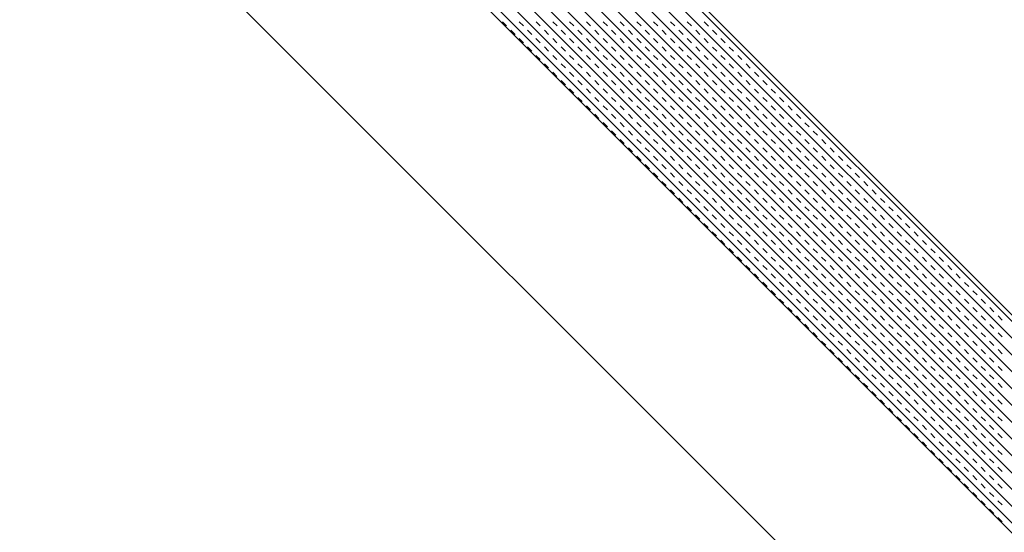
# Model space of a CAD drawing. Units: millimetres. Extents: x 14221 to 15147, y 3229 to 3846.
# Drawn here: x 14945 to 14956, y 3611 to 3617 of the extents above; entities that cross this region are included whole.
import ezdxf

# ---------------------------------------------------------------- set-up
doc = ezdxf.new("R2010")
doc.units = ezdxf.units.MM
doc.header["$MEASUREMENT"] = 0
doc.layers.add('0_10MM', color=1, linetype='Continuous', lineweight=5)

msp = doc.modelspace()

# ---------------------------------------------------------------- linework, layer by layer
at = {"layer": '0_10MM'}
msp.add_line((15041.186, 3523.081), (14861.178, 3703.089), dxfattribs=at)
at = {"layer": '0_10MM', "lineweight": 5, "ltscale": 5}
for p, q in [((14947.548, 3621.519), (14965.528, 3603.517)), ((14947.582, 3621.553), (14965.562, 3603.551)), ((14947.582, 3621.553), (15018.248, 3550.798)), ((14947.46, 3621.431), (14965.439, 3603.429)), ((14947.283, 3621.254), (14965.262, 3603.252)), ((14947.371, 3621.343), (14965.351, 3603.34)), ((14947.194, 3621.166), (14965.174, 3603.164)), ((14947.106, 3621.078), (14965.085, 3603.075)), ((14947.018, 3620.989), (14964.997, 3602.987)), ((14946.929, 3620.901), (14964.909, 3602.899)), ((14946.841, 3620.813), (14964.82, 3602.81)), ((14946.664, 3620.636), (14964.643, 3602.634)), ((14946.752, 3620.724), (14964.732, 3602.722)), ((14946.575, 3620.548), (14964.555, 3602.545)), ((14946.487, 3620.459), (14964.466, 3602.457)), ((14964.415, 3602.406), (14946.435, 3620.408)), ((14946.435, 3620.408), (15017.101, 3549.652)), ((14950.326, 3616.527), (14950.37, 3616.483)), ((14950.503, 3616.527), (14950.547, 3616.483)), ((14950.68, 3616.527), (14950.724, 3616.483)), ((14950.856, 3616.527), (14950.901, 3616.482)), ((14951.033, 3616.527), (14951.077, 3616.482)), ((14951.21, 3616.526), (14951.254, 3616.482)), ((14951.387, 3616.526), (14951.431, 3616.482)), ((14951.563, 3616.526), (14951.608, 3616.482)), ((14951.74, 3616.526), (14951.784, 3616.482)), ((14951.917, 3616.526), (14951.961, 3616.482)), ((14952.094, 3616.526), (14952.138, 3616.482)), ((14952.271, 3616.526), (14952.315, 3616.482)), ((14952.447, 3616.526), (14952.492, 3616.481)), ((14950.414, 3616.439), (14950.459, 3616.394)), ((14950.591, 3616.438), (14950.635, 3616.394)), ((14950.768, 3616.438), (14950.812, 3616.394)), ((14950.945, 3616.438), (14950.989, 3616.394)), ((14951.121, 3616.438), (14951.166, 3616.394)), ((14951.298, 3616.438), (14951.342, 3616.394)), ((14951.475, 3616.438), (14951.519, 3616.394)), ((14951.652, 3616.438), (14951.696, 3616.394)), ((14951.829, 3616.438), (14951.873, 3616.393)), ((14952.005, 3616.438), (14952.05, 3616.393)), ((14952.182, 3616.437), (14952.226, 3616.393)), ((14952.359, 3616.437), (14952.403, 3616.393)), ((14952.536, 3616.437), (14952.58, 3616.393)), ((14950.503, 3616.35), (14950.547, 3616.306)), ((14950.679, 3616.35), (14950.724, 3616.306)), ((14950.856, 3616.35), (14950.9, 3616.306)), ((14951.033, 3616.35), (14951.077, 3616.306)), ((14951.21, 3616.35), (14951.254, 3616.305)), ((14951.387, 3616.35), (14951.431, 3616.305)), ((14951.563, 3616.349), (14951.608, 3616.305)), ((14951.74, 3616.349), (14951.784, 3616.305)), ((14951.917, 3616.349), (14951.961, 3616.305)), ((14952.094, 3616.349), (14952.138, 3616.305)), ((14952.27, 3616.349), (14952.315, 3616.305)), ((14952.447, 3616.349), (14952.491, 3616.305)), ((14952.624, 3616.349), (14952.668, 3616.305)), ((14950.591, 3616.262), (14950.635, 3616.217)), ((14950.768, 3616.262), (14950.812, 3616.217)), ((14950.945, 3616.261), (14950.989, 3616.217)), ((14951.121, 3616.261), (14951.166, 3616.217)), ((14951.298, 3616.261), (14951.342, 3616.217)), ((14951.475, 3616.261), (14951.519, 3616.217)), ((14951.652, 3616.261), (14951.696, 3616.217)), ((14951.828, 3616.261), (14951.873, 3616.217)), ((14952.005, 3616.261), (14952.049, 3616.217)), ((14952.182, 3616.261), (14952.226, 3616.216)), ((14952.359, 3616.261), (14952.403, 3616.216)), ((14952.536, 3616.26), (14952.58, 3616.216)), ((14952.712, 3616.26), (14952.757, 3616.216)), ((14950.679, 3616.173), (14950.724, 3616.129)), ((14950.768, 3616.085), (14950.812, 3616.041)), ((14950.856, 3616.173), (14950.9, 3616.129)), ((14950.944, 3616.085), (14950.989, 3616.04)), ((14951.033, 3616.173), (14951.077, 3616.129)), ((14951.121, 3616.085), (14951.165, 3616.04)), ((14951.21, 3616.173), (14951.254, 3616.129)), ((14951.298, 3616.084), (14951.342, 3616.04)), ((14951.386, 3616.173), (14951.431, 3616.129)), ((14951.475, 3616.084), (14951.519, 3616.04)), ((14951.563, 3616.173), (14951.607, 3616.128)), ((14951.652, 3616.084), (14951.696, 3616.04)), ((14951.74, 3616.173), (14951.784, 3616.128)), ((14951.828, 3616.084), (14951.873, 3616.04)), ((14951.917, 3616.172), (14951.961, 3616.128)), ((14952.005, 3616.084), (14952.049, 3616.04)), ((14952.094, 3616.172), (14952.138, 3616.128)), ((14952.182, 3616.084), (14952.226, 3616.04)), ((14952.27, 3616.172), (14952.315, 3616.128)), ((14952.359, 3616.084), (14952.403, 3616.04)), ((14952.447, 3616.172), (14952.491, 3616.128)), ((14952.535, 3616.084), (14952.58, 3616.039)), ((14952.624, 3616.172), (14952.668, 3616.128)), ((14952.712, 3616.084), (14952.756, 3616.039)), ((14952.801, 3616.172), (14952.845, 3616.128)), ((14952.889, 3616.083), (14952.933, 3616.039)), ((14950.856, 3615.996), (14950.9, 3615.952)), ((14951.033, 3615.996), (14951.077, 3615.952)), ((14951.21, 3615.996), (14951.254, 3615.952)), ((14951.386, 3615.996), (14951.431, 3615.952)), ((14951.563, 3615.996), (14951.607, 3615.952)), ((14951.74, 3615.996), (14951.784, 3615.952)), ((14951.917, 3615.996), (14951.961, 3615.951)), ((14952.093, 3615.996), (14952.138, 3615.951)), ((14952.27, 3615.995), (14952.314, 3615.951)), ((14952.447, 3615.995), (14952.491, 3615.951)), ((14952.624, 3615.995), (14952.668, 3615.951)), ((14952.801, 3615.995), (14952.845, 3615.951)), ((14952.977, 3615.995), (14953.022, 3615.951)), ((14950.944, 3615.908), (14950.989, 3615.864)), ((14951.121, 3615.908), (14951.165, 3615.864)), ((14951.298, 3615.908), (14951.342, 3615.863)), ((14951.475, 3615.908), (14951.519, 3615.863)), ((14951.651, 3615.907), (14951.696, 3615.863)), ((14951.828, 3615.907), (14951.872, 3615.863)), ((14952.005, 3615.907), (14952.049, 3615.863)), ((14952.182, 3615.907), (14952.226, 3615.863)), ((14952.359, 3615.907), (14952.403, 3615.863)), ((14952.535, 3615.907), (14952.58, 3615.863)), ((14952.712, 3615.907), (14952.756, 3615.863)), ((14952.889, 3615.907), (14952.933, 3615.862)), ((14953.066, 3615.907), (14953.11, 3615.862)), ((14951.033, 3615.819), (14951.077, 3615.775)), ((14951.209, 3615.819), (14951.254, 3615.775)), ((14951.386, 3615.819), (14951.43, 3615.775)), ((14951.563, 3615.819), (14951.607, 3615.775)), ((14951.74, 3615.819), (14951.784, 3615.775)), ((14951.917, 3615.819), (14951.961, 3615.775)), ((14952.093, 3615.819), (14952.138, 3615.775)), ((14952.27, 3615.819), (14952.314, 3615.774)), ((14952.447, 3615.819), (14952.491, 3615.774)), ((14952.624, 3615.818), (14952.668, 3615.774)), ((14952.8, 3615.818), (14952.845, 3615.774)), ((14952.977, 3615.818), (14953.021, 3615.774)), ((14953.154, 3615.818), (14953.198, 3615.774)), ((14951.121, 3615.731), (14951.165, 3615.687)), ((14951.298, 3615.731), (14951.342, 3615.687)), ((14951.475, 3615.731), (14951.519, 3615.687)), ((14951.651, 3615.731), (14951.696, 3615.686)), ((14951.828, 3615.731), (14951.872, 3615.686)), ((14952.005, 3615.73), (14952.049, 3615.686)), ((14952.182, 3615.73), (14952.226, 3615.686)), ((14952.358, 3615.73), (14952.403, 3615.686)), ((14952.535, 3615.73), (14952.579, 3615.686)), ((14952.712, 3615.73), (14952.756, 3615.686)), ((14952.889, 3615.73), (14952.933, 3615.686)), ((14953.066, 3615.73), (14953.11, 3615.686)), ((14953.242, 3615.73), (14953.287, 3615.685)), ((14951.209, 3615.643), (14951.254, 3615.598)), ((14951.386, 3615.642), (14951.43, 3615.598)), ((14951.563, 3615.642), (14951.607, 3615.598)), ((14951.74, 3615.642), (14951.784, 3615.598)), ((14951.916, 3615.642), (14951.961, 3615.598)), ((14952.093, 3615.642), (14952.137, 3615.598)), ((14952.27, 3615.642), (14952.314, 3615.598)), ((14952.447, 3615.642), (14952.491, 3615.598)), ((14952.624, 3615.642), (14952.668, 3615.597)), ((14952.8, 3615.642), (14952.845, 3615.597)), ((14952.977, 3615.641), (14953.021, 3615.597)), ((14953.154, 3615.641), (14953.198, 3615.597)), ((14953.331, 3615.641), (14953.375, 3615.597)), ((14951.298, 3615.554), (14951.342, 3615.51)), ((14951.386, 3615.466), (14951.43, 3615.421)), ((14951.474, 3615.554), (14951.519, 3615.51)), ((14951.563, 3615.466), (14951.607, 3615.421)), ((14951.651, 3615.554), (14951.695, 3615.51)), ((14951.74, 3615.465), (14951.784, 3615.421)), ((14951.828, 3615.554), (14951.872, 3615.51)), ((14951.916, 3615.465), (14951.961, 3615.421)), ((14952.005, 3615.554), (14952.049, 3615.509)), ((14952.093, 3615.465), (14952.137, 3615.421)), ((14952.182, 3615.554), (14952.226, 3615.509)), ((14952.27, 3615.465), (14952.314, 3615.421)), ((14952.358, 3615.553), (14952.403, 3615.509)), ((14952.447, 3615.465), (14952.491, 3615.421)), ((14952.535, 3615.553), (14952.579, 3615.509)), ((14952.623, 3615.465), (14952.668, 3615.421)), ((14952.712, 3615.553), (14952.756, 3615.509)), ((14952.8, 3615.465), (14952.844, 3615.421)), ((14952.889, 3615.553), (14952.933, 3615.509)), ((14952.977, 3615.465), (14953.021, 3615.42)), ((14953.065, 3615.553), (14953.11, 3615.509)), ((14953.154, 3615.465), (14953.198, 3615.42)), ((14953.242, 3615.553), (14953.286, 3615.509)), ((14953.331, 3615.464), (14953.375, 3615.42)), ((14953.419, 3615.553), (14953.463, 3615.509)), ((14953.507, 3615.464), (14953.552, 3615.42)), ((14951.474, 3615.377), (14951.519, 3615.333)), ((14951.651, 3615.377), (14951.695, 3615.333)), ((14951.828, 3615.377), (14951.872, 3615.333)), ((14952.005, 3615.377), (14952.049, 3615.333)), ((14952.181, 3615.377), (14952.226, 3615.333)), ((14952.358, 3615.377), (14952.402, 3615.332)), ((14952.535, 3615.377), (14952.579, 3615.332)), ((14952.712, 3615.376), (14952.756, 3615.332)), ((14952.889, 3615.376), (14952.933, 3615.332)), ((14953.065, 3615.376), (14953.11, 3615.332)), ((14953.242, 3615.376), (14953.286, 3615.332)), ((14953.419, 3615.376), (14953.463, 3615.332)), ((14953.596, 3615.376), (14953.64, 3615.332)), ((14951.563, 3615.289), (14951.607, 3615.245)), ((14951.739, 3615.289), (14951.784, 3615.244)), ((14951.916, 3615.289), (14951.96, 3615.244)), ((14952.093, 3615.288), (14952.137, 3615.244)), ((14952.27, 3615.288), (14952.314, 3615.244)), ((14952.447, 3615.288), (14952.491, 3615.244)), ((14952.623, 3615.288), (14952.668, 3615.244)), ((14952.8, 3615.288), (14952.844, 3615.244)), ((14952.977, 3615.288), (14953.021, 3615.244)), ((14953.154, 3615.288), (14953.198, 3615.244)), ((14953.33, 3615.288), (14953.375, 3615.243)), ((14953.507, 3615.288), (14953.551, 3615.243)), ((14953.684, 3615.287), (14953.728, 3615.243)), ((14951.651, 3615.2), (14951.695, 3615.156)), ((14951.828, 3615.2), (14951.872, 3615.156)), ((14952.005, 3615.2), (14952.049, 3615.156)), ((14952.181, 3615.2), (14952.226, 3615.156)), ((14952.358, 3615.2), (14952.402, 3615.156)), ((14952.535, 3615.2), (14952.579, 3615.156)), ((14952.712, 3615.2), (14952.756, 3615.155)), ((14952.888, 3615.2), (14952.933, 3615.155)), ((14953.065, 3615.199), (14953.109, 3615.155)), ((14953.242, 3615.199), (14953.286, 3615.155)), ((14953.419, 3615.199), (14953.463, 3615.155)), ((14953.596, 3615.199), (14953.64, 3615.155)), ((14953.772, 3615.199), (14953.817, 3615.155)), ((14951.739, 3615.112), (14951.784, 3615.068)), ((14951.916, 3615.112), (14951.96, 3615.068)), ((14952.093, 3615.112), (14952.137, 3615.067)), ((14952.27, 3615.112), (14952.314, 3615.067)), ((14952.446, 3615.111), (14952.491, 3615.067)), ((14952.623, 3615.111), (14952.667, 3615.067)), ((14952.8, 3615.111), (14952.844, 3615.067)), ((14952.977, 3615.111), (14953.021, 3615.067)), ((14953.154, 3615.111), (14953.198, 3615.067)), ((14953.33, 3615.111), (14953.375, 3615.067)), ((14953.507, 3615.111), (14953.551, 3615.067)), ((14953.684, 3615.111), (14953.728, 3615.066)), ((14953.861, 3615.111), (14953.905, 3615.066)), ((14951.828, 3615.023), (14951.872, 3614.979)), ((14952.004, 3615.023), (14952.049, 3614.979)), ((14952.181, 3615.023), (14952.225, 3614.979)), ((14952.358, 3615.023), (14952.402, 3614.979)), ((14952.535, 3615.023), (14952.579, 3614.979)), ((14952.712, 3615.023), (14952.756, 3614.979)), ((14952.888, 3615.023), (14952.933, 3614.979)), ((14953.065, 3615.023), (14953.109, 3614.978)), ((14953.242, 3615.023), (14953.286, 3614.978)), ((14953.419, 3615.022), (14953.463, 3614.978)), ((14953.595, 3615.022), (14953.64, 3614.978)), ((14953.772, 3615.022), (14953.816, 3614.978)), ((14953.949, 3615.022), (14953.993, 3614.978)), ((14951.916, 3614.935), (14951.96, 3614.891)), ((14952.004, 3614.847), (14952.049, 3614.802)), ((14952.093, 3614.935), (14952.137, 3614.891)), ((14952.181, 3614.846), (14952.225, 3614.802)), ((14952.27, 3614.935), (14952.314, 3614.891)), ((14952.358, 3614.846), (14952.402, 3614.802)), ((14952.446, 3614.935), (14952.491, 3614.89)), ((14952.535, 3614.846), (14952.579, 3614.802)), ((14952.623, 3614.935), (14952.667, 3614.89)), ((14952.711, 3614.846), (14952.756, 3614.802)), ((14952.8, 3614.934), (14952.844, 3614.89)), ((14952.888, 3614.846), (14952.932, 3614.802)), ((14952.977, 3614.934), (14953.021, 3614.89)), ((14953.065, 3614.846), (14953.109, 3614.802)), ((14953.153, 3614.934), (14953.198, 3614.89)), ((14953.242, 3614.846), (14953.286, 3614.802)), ((14953.33, 3614.934), (14953.374, 3614.89)), ((14953.419, 3614.846), (14953.463, 3614.801)), ((14953.507, 3614.934), (14953.551, 3614.89)), ((14953.595, 3614.846), (14953.64, 3614.801)), ((14953.684, 3614.934), (14953.728, 3614.89)), ((14953.772, 3614.845), (14953.816, 3614.801)), ((14953.861, 3614.934), (14953.905, 3614.89)), ((14953.949, 3614.845), (14953.993, 3614.801)), ((14954.037, 3614.934), (14954.082, 3614.889)), ((14954.126, 3614.845), (14954.17, 3614.801)), ((14952.093, 3614.758), (14952.137, 3614.714)), ((14952.269, 3614.758), (14952.314, 3614.714)), ((14952.446, 3614.758), (14952.49, 3614.714)), ((14952.623, 3614.758), (14952.667, 3614.714)), ((14952.8, 3614.758), (14952.844, 3614.713)), ((14952.977, 3614.758), (14953.021, 3614.713)), ((14953.153, 3614.757), (14953.198, 3614.713)), ((14953.33, 3614.757), (14953.374, 3614.713)), ((14953.507, 3614.757), (14953.551, 3614.713)), ((14953.684, 3614.757), (14953.728, 3614.713)), ((14953.86, 3614.757), (14953.905, 3614.713)), ((14954.037, 3614.757), (14954.081, 3614.713)), ((14954.214, 3614.757), (14954.258, 3614.713)), ((14952.181, 3614.67), (14952.225, 3614.625)), ((14952.358, 3614.67), (14952.402, 3614.625)), ((14952.535, 3614.669), (14952.579, 3614.625)), ((14952.711, 3614.669), (14952.756, 3614.625)), ((14952.888, 3614.669), (14952.932, 3614.625)), ((14953.065, 3614.669), (14953.109, 3614.625)), ((14953.242, 3614.669), (14953.286, 3614.625)), ((14953.418, 3614.669), (14953.463, 3614.625)), ((14953.595, 3614.669), (14953.639, 3614.625)), ((14953.772, 3614.669), (14953.816, 3614.624)), ((14953.949, 3614.669), (14953.993, 3614.624)), ((14954.126, 3614.668), (14954.17, 3614.624)), ((14954.302, 3614.668), (14954.347, 3614.624)), ((14952.269, 3614.581), (14952.314, 3614.537)), ((14952.446, 3614.581), (14952.49, 3614.537)), ((14952.623, 3614.581), (14952.667, 3614.537)), ((14952.8, 3614.581), (14952.844, 3614.537)), ((14952.976, 3614.581), (14953.021, 3614.537)), ((14953.153, 3614.581), (14953.197, 3614.536)), ((14953.33, 3614.581), (14953.374, 3614.536)), ((14953.507, 3614.58), (14953.551, 3614.536)), ((14953.684, 3614.58), (14953.728, 3614.536)), ((14953.86, 3614.58), (14953.905, 3614.536)), ((14954.037, 3614.58), (14954.081, 3614.536)), ((14954.214, 3614.58), (14954.258, 3614.536)), ((14954.391, 3614.58), (14954.435, 3614.536)), ((14952.358, 3614.493), (14952.402, 3614.449)), ((14952.534, 3614.493), (14952.579, 3614.448)), ((14952.711, 3614.493), (14952.755, 3614.448)), ((14952.888, 3614.492), (14952.932, 3614.448)), ((14953.065, 3614.492), (14953.109, 3614.448)), ((14953.242, 3614.492), (14953.286, 3614.448)), ((14953.418, 3614.492), (14953.463, 3614.448)), ((14953.595, 3614.492), (14953.639, 3614.448)), ((14953.772, 3614.492), (14953.816, 3614.448)), ((14953.949, 3614.492), (14953.993, 3614.448)), ((14954.125, 3614.492), (14954.17, 3614.447)), ((14954.302, 3614.492), (14954.346, 3614.447)), ((14954.479, 3614.491), (14954.523, 3614.447)), ((14952.446, 3614.404), (14952.49, 3614.36)), ((14952.534, 3614.316), (14952.579, 3614.272)), ((14952.623, 3614.404), (14952.667, 3614.36)), ((14952.711, 3614.316), (14952.755, 3614.272)), ((14952.8, 3614.404), (14952.844, 3614.36)), ((14952.888, 3614.316), (14952.932, 3614.271)), ((14952.976, 3614.404), (14953.021, 3614.36)), ((14953.065, 3614.316), (14953.109, 3614.271)), ((14953.153, 3614.404), (14953.197, 3614.36)), ((14953.241, 3614.315), (14953.286, 3614.271)), ((14953.33, 3614.404), (14953.374, 3614.36)), ((14953.507, 3614.404), (14953.551, 3614.359)), ((14953.683, 3614.404), (14953.728, 3614.359)), ((14953.86, 3614.403), (14953.904, 3614.359)), ((14954.037, 3614.403), (14954.081, 3614.359)), ((14954.214, 3614.403), (14954.258, 3614.359)), ((14954.391, 3614.403), (14954.435, 3614.359)), ((14954.567, 3614.403), (14954.611, 3614.359)), ((14952.623, 3614.227), (14952.667, 3614.183)), ((14952.799, 3614.227), (14952.844, 3614.183)), ((14952.976, 3614.227), (14953.02, 3614.183)), ((14953.153, 3614.227), (14953.197, 3614.183)), ((14953.33, 3614.227), (14953.374, 3614.183)), ((14953.418, 3614.315), (14953.462, 3614.271)), ((14953.507, 3614.227), (14953.551, 3614.183)), ((14953.595, 3614.315), (14953.639, 3614.271)), ((14953.683, 3614.227), (14953.728, 3614.183)), ((14953.772, 3614.315), (14953.816, 3614.271)), ((14953.86, 3614.227), (14953.904, 3614.182)), ((14953.949, 3614.315), (14953.993, 3614.271)), ((14954.037, 3614.227), (14954.081, 3614.182)), ((14954.125, 3614.315), (14954.169, 3614.271)), ((14954.214, 3614.226), (14954.258, 3614.182)), ((14954.302, 3614.315), (14954.346, 3614.271)), ((14954.39, 3614.226), (14954.435, 3614.182)), ((14954.479, 3614.315), (14954.523, 3614.27)), ((14954.567, 3614.226), (14954.611, 3614.182)), ((14954.656, 3614.315), (14954.7, 3614.27)), ((14954.744, 3614.226), (14954.788, 3614.182)), ((14952.711, 3614.139), (14952.755, 3614.095)), ((14952.888, 3614.139), (14952.932, 3614.095)), ((14953.065, 3614.139), (14953.109, 3614.095)), ((14953.241, 3614.139), (14953.286, 3614.094)), ((14953.418, 3614.139), (14953.462, 3614.094)), ((14953.595, 3614.138), (14953.639, 3614.094)), ((14953.772, 3614.138), (14953.816, 3614.094)), ((14953.948, 3614.138), (14953.993, 3614.094)), ((14954.125, 3614.138), (14954.169, 3614.094)), ((14954.302, 3614.138), (14954.346, 3614.094)), ((14954.479, 3614.138), (14954.523, 3614.094)), ((14954.656, 3614.138), (14954.7, 3614.094)), ((14954.832, 3614.138), (14954.876, 3614.093)), ((14952.799, 3614.051), (14952.844, 3614.006)), ((14952.976, 3614.05), (14953.02, 3614.006)), ((14953.153, 3614.05), (14953.197, 3614.006)), ((14953.33, 3614.05), (14953.374, 3614.006)), ((14953.506, 3614.05), (14953.551, 3614.006)), ((14953.683, 3614.05), (14953.727, 3614.006)), ((14953.86, 3614.05), (14953.904, 3614.006)), ((14954.037, 3614.05), (14954.081, 3614.006)), ((14954.214, 3614.05), (14954.258, 3614.005)), ((14954.39, 3614.05), (14954.434, 3614.005)), ((14954.567, 3614.049), (14954.611, 3614.005)), ((14954.744, 3614.049), (14954.788, 3614.005)), ((14954.921, 3614.049), (14954.965, 3614.005)), ((14952.888, 3613.962), (14952.932, 3613.918)), ((14953.064, 3613.962), (14953.109, 3613.918)), ((14953.241, 3613.962), (14953.285, 3613.918)), ((14953.418, 3613.962), (14953.462, 3613.918)), ((14953.595, 3613.962), (14953.639, 3613.917)), ((14953.772, 3613.962), (14953.816, 3613.917)), ((14953.948, 3613.961), (14953.992, 3613.917)), ((14954.125, 3613.961), (14954.169, 3613.917)), ((14954.302, 3613.961), (14954.346, 3613.917)), ((14954.479, 3613.961), (14954.523, 3613.917)), ((14954.655, 3613.961), (14954.7, 3613.917)), ((14954.832, 3613.961), (14954.876, 3613.917)), ((14955.009, 3613.961), (14955.053, 3613.917)), ((14952.976, 3613.874), (14953.02, 3613.829)), ((14953.153, 3613.874), (14953.197, 3613.829)), ((14953.33, 3613.873), (14953.374, 3613.829)), ((14953.506, 3613.873), (14953.551, 3613.829)), ((14953.683, 3613.873), (14953.727, 3613.829)), ((14953.86, 3613.873), (14953.904, 3613.829)), ((14954.037, 3613.873), (14954.081, 3613.829)), ((14954.213, 3613.873), (14954.258, 3613.829)), ((14954.39, 3613.873), (14954.434, 3613.829)), ((14954.567, 3613.873), (14954.611, 3613.828)), ((14954.744, 3613.873), (14954.788, 3613.828)), ((14954.921, 3613.872), (14954.965, 3613.828)), ((14955.097, 3613.872), (14955.141, 3613.828)), ((14953.064, 3613.785), (14953.109, 3613.741)), ((14953.153, 3613.697), (14953.197, 3613.653)), ((14953.241, 3613.785), (14953.285, 3613.741)), ((14953.329, 3613.697), (14953.374, 3613.652)), ((14953.418, 3613.785), (14953.462, 3613.741)), ((14953.506, 3613.697), (14953.55, 3613.652)), ((14953.595, 3613.785), (14953.639, 3613.741)), ((14953.683, 3613.696), (14953.727, 3613.652)), ((14953.771, 3613.785), (14953.816, 3613.741)), ((14953.86, 3613.696), (14953.904, 3613.652)), ((14953.948, 3613.785), (14953.992, 3613.74)), ((14954.037, 3613.696), (14954.081, 3613.652)), ((14954.125, 3613.785), (14954.169, 3613.74)), ((14954.213, 3613.696), (14954.257, 3613.652)), ((14954.302, 3613.784), (14954.346, 3613.74)), ((14954.39, 3613.696), (14954.434, 3613.652)), ((14954.479, 3613.784), (14954.523, 3613.74)), ((14954.567, 3613.696), (14954.611, 3613.652)), ((14954.655, 3613.784), (14954.699, 3613.74)), ((14954.744, 3613.696), (14954.788, 3613.652)), ((14954.832, 3613.784), (14954.876, 3613.74)), ((14954.92, 3613.696), (14954.965, 3613.651)), ((14955.009, 3613.784), (14955.053, 3613.74)), ((14955.097, 3613.696), (14955.141, 3613.651)), ((14955.186, 3613.784), (14955.23, 3613.74)), ((14955.274, 3613.695), (14955.318, 3613.651)), ((14953.241, 3613.608), (14953.285, 3613.564)), ((14953.418, 3613.608), (14953.462, 3613.564)), ((14953.595, 3613.608), (14953.639, 3613.564)), ((14953.771, 3613.608), (14953.815, 3613.564)), ((14953.948, 3613.608), (14953.992, 3613.564)), ((14954.125, 3613.608), (14954.169, 3613.564)), ((14954.302, 3613.608), (14954.346, 3613.563)), ((14954.478, 3613.608), (14954.523, 3613.563)), ((14954.655, 3613.607), (14954.699, 3613.563)), ((14954.832, 3613.607), (14954.876, 3613.563)), ((14955.009, 3613.607), (14955.053, 3613.563)), ((14955.186, 3613.607), (14955.23, 3613.563)), ((14955.362, 3613.607), (14955.406, 3613.563)), ((14953.329, 3613.52), (14953.373, 3613.476)), ((14953.506, 3613.52), (14953.55, 3613.476)), ((14953.683, 3613.52), (14953.727, 3613.475)), ((14953.86, 3613.52), (14953.904, 3613.475)), ((14954.036, 3613.519), (14954.081, 3613.475)), ((14954.213, 3613.519), (14954.257, 3613.475)), ((14954.39, 3613.519), (14954.434, 3613.475)), ((14954.567, 3613.519), (14954.611, 3613.475)), ((14954.744, 3613.519), (14954.788, 3613.475)), ((14954.92, 3613.519), (14954.964, 3613.475)), ((14955.097, 3613.519), (14955.141, 3613.475)), ((14955.274, 3613.519), (14955.318, 3613.474)), ((14955.451, 3613.519), (14955.495, 3613.474)), ((14953.418, 3613.431), (14953.462, 3613.387)), ((14953.594, 3613.431), (14953.639, 3613.387)), ((14953.771, 3613.431), (14953.815, 3613.387)), ((14953.948, 3613.431), (14953.992, 3613.387)), ((14954.125, 3613.431), (14954.169, 3613.387)), ((14954.302, 3613.431), (14954.346, 3613.387)), ((14954.478, 3613.431), (14954.522, 3613.387)), ((14954.655, 3613.431), (14954.699, 3613.386)), ((14954.832, 3613.431), (14954.876, 3613.386)), ((14955.009, 3613.43), (14955.053, 3613.386)), ((14955.185, 3613.43), (14955.23, 3613.386)), ((14955.362, 3613.43), (14955.406, 3613.386)), ((14955.539, 3613.43), (14955.583, 3613.386)), ((14953.506, 3613.343), (14953.55, 3613.299)), ((14953.683, 3613.343), (14953.727, 3613.299)), ((14953.86, 3613.343), (14953.904, 3613.299)), ((14954.036, 3613.343), (14954.08, 3613.298)), ((14954.213, 3613.343), (14954.257, 3613.298)), ((14954.39, 3613.342), (14954.434, 3613.298)), ((14954.567, 3613.342), (14954.611, 3613.298)), ((14954.743, 3613.342), (14954.788, 3613.298)), ((14954.92, 3613.342), (14954.964, 3613.298)), ((14955.097, 3613.342), (14955.141, 3613.298)), ((14955.274, 3613.342), (14955.318, 3613.298)), ((14955.451, 3613.342), (14955.495, 3613.298)), ((14953.594, 3613.255), (14953.638, 3613.21)), ((14953.771, 3613.254), (14953.815, 3613.21)), ((14953.948, 3613.254), (14953.992, 3613.21)), ((14954.125, 3613.254), (14954.169, 3613.21)), ((14954.301, 3613.254), (14954.346, 3613.21)), ((14954.478, 3613.254), (14954.522, 3613.21)), ((14954.655, 3613.254), (14954.699, 3613.21)), ((14954.832, 3613.254), (14954.876, 3613.21)), ((14955.009, 3613.254), (14955.053, 3613.209)), ((14955.185, 3613.254), (14955.229, 3613.209)), ((14955.362, 3613.253), (14955.406, 3613.209)), ((14955.539, 3613.253), (14955.583, 3613.209)), ((14953.683, 3613.166), (14953.727, 3613.122)), ((14953.771, 3613.078), (14953.815, 3613.033)), ((14953.859, 3613.166), (14953.904, 3613.122)), ((14953.948, 3613.078), (14953.992, 3613.033)), ((14954.036, 3613.166), (14954.08, 3613.122)), ((14954.125, 3613.077), (14954.169, 3613.033)), ((14954.213, 3613.166), (14954.257, 3613.122)), ((14954.301, 3613.077), (14954.345, 3613.033)), ((14954.39, 3613.166), (14954.434, 3613.121)), ((14954.478, 3613.077), (14954.522, 3613.033)), ((14954.567, 3613.166), (14954.611, 3613.121)), ((14954.655, 3613.077), (14954.699, 3613.033)), ((14954.743, 3613.165), (14954.787, 3613.121)), ((14954.832, 3613.077), (14954.876, 3613.033)), ((14954.92, 3613.165), (14954.964, 3613.121)), ((14955.008, 3613.077), (14955.053, 3613.033)), ((14955.097, 3613.165), (14955.141, 3613.121)), ((14955.185, 3613.077), (14955.229, 3613.033)), ((14955.274, 3613.165), (14955.318, 3613.121)), ((14955.362, 3613.077), (14955.406, 3613.032)), ((14955.45, 3613.165), (14955.495, 3613.121)), ((14955.539, 3613.077), (14955.583, 3613.032)), ((14953.859, 3612.989), (14953.903, 3612.945)), ((14954.036, 3612.989), (14954.08, 3612.945)), ((14954.213, 3612.989), (14954.257, 3612.945)), ((14954.39, 3612.989), (14954.434, 3612.945)), ((14954.566, 3612.989), (14954.611, 3612.945)), ((14954.743, 3612.989), (14954.787, 3612.944)), ((14954.92, 3612.989), (14954.964, 3612.944)), ((14955.097, 3612.988), (14955.141, 3612.944)), ((14955.274, 3612.988), (14955.318, 3612.944)), ((14955.45, 3612.988), (14955.494, 3612.944)), ((14953.948, 3612.901), (14953.992, 3612.857)), ((14954.124, 3612.901), (14954.169, 3612.856)), ((14954.301, 3612.901), (14954.345, 3612.856)), ((14954.478, 3612.9), (14954.522, 3612.856)), ((14954.655, 3612.9), (14954.699, 3612.856)), ((14954.832, 3612.9), (14954.876, 3612.856)), ((14955.008, 3612.9), (14955.052, 3612.856)), ((14955.185, 3612.9), (14955.229, 3612.856)), ((14955.362, 3612.9), (14955.406, 3612.856)), ((14955.539, 3612.9), (14955.583, 3612.856)), ((14954.036, 3612.812), (14954.08, 3612.768)), ((14954.213, 3612.812), (14954.257, 3612.768)), ((14954.39, 3612.812), (14954.434, 3612.768)), ((14954.566, 3612.812), (14954.61, 3612.768)), ((14954.743, 3612.812), (14954.787, 3612.768)), ((14954.92, 3612.812), (14954.964, 3612.768)), ((14955.097, 3612.812), (14955.141, 3612.767)), ((14955.273, 3612.812), (14955.318, 3612.767)), ((14955.45, 3612.811), (14955.494, 3612.767)), ((14954.124, 3612.724), (14954.168, 3612.68)), ((14954.301, 3612.724), (14954.345, 3612.68)), ((14954.478, 3612.724), (14954.522, 3612.679)), ((14954.655, 3612.724), (14954.699, 3612.679)), ((14954.831, 3612.723), (14954.876, 3612.679)), ((14955.008, 3612.723), (14955.052, 3612.679)), ((14955.185, 3612.723), (14955.229, 3612.679)), ((14955.362, 3612.723), (14955.406, 3612.679)), ((14955.539, 3612.723), (14955.583, 3612.679)), ((14954.213, 3612.635), (14954.257, 3612.591)), ((14954.389, 3612.635), (14954.434, 3612.591)), ((14954.566, 3612.635), (14954.61, 3612.591)), ((14954.743, 3612.635), (14954.787, 3612.591)), ((14954.92, 3612.635), (14954.964, 3612.591)), ((14955.097, 3612.635), (14955.141, 3612.591)), ((14955.273, 3612.635), (14955.317, 3612.591)), ((14955.45, 3612.635), (14955.494, 3612.59)), ((14954.301, 3612.547), (14954.345, 3612.503)), ((14954.389, 3612.459), (14954.433, 3612.414)), ((14954.478, 3612.547), (14954.522, 3612.503)), ((14954.566, 3612.458), (14954.61, 3612.414)), ((14954.655, 3612.547), (14954.699, 3612.503)), ((14954.743, 3612.458), (14954.787, 3612.414)), ((14954.831, 3612.547), (14954.875, 3612.502)), ((14954.92, 3612.458), (14954.964, 3612.414)), ((14955.008, 3612.547), (14955.052, 3612.502)), ((14955.096, 3612.458), (14955.141, 3612.414)), ((14955.185, 3612.546), (14955.229, 3612.502)), ((14955.273, 3612.458), (14955.317, 3612.414)), ((14955.362, 3612.546), (14955.406, 3612.502)), ((14955.45, 3612.458), (14955.494, 3612.414)), ((14955.538, 3612.546), (14955.583, 3612.502)), ((14954.478, 3612.37), (14954.522, 3612.326)), ((14954.654, 3612.37), (14954.699, 3612.326)), ((14954.831, 3612.37), (14954.875, 3612.326)), ((14955.008, 3612.37), (14955.052, 3612.326)), ((14955.185, 3612.37), (14955.229, 3612.325)), ((14955.362, 3612.37), (14955.406, 3612.325)), ((14955.538, 3612.369), (14955.582, 3612.325)), ((14954.566, 3612.282), (14954.61, 3612.237)), ((14954.743, 3612.282), (14954.787, 3612.237)), ((14954.92, 3612.281), (14954.964, 3612.237)), ((14955.096, 3612.281), (14955.14, 3612.237)), ((14955.273, 3612.281), (14955.317, 3612.237)), ((14955.45, 3612.281), (14955.494, 3612.237)), ((14954.654, 3612.193), (14954.698, 3612.149)), ((14954.831, 3612.193), (14954.875, 3612.149)), ((14955.008, 3612.193), (14955.052, 3612.149)), ((14955.185, 3612.193), (14955.229, 3612.149)), ((14955.361, 3612.193), (14955.406, 3612.149)), ((14955.538, 3612.193), (14955.582, 3612.148)), ((14954.743, 3612.105), (14954.787, 3612.061)), ((14954.919, 3612.105), (14954.964, 3612.06)), ((14955.096, 3612.105), (14955.14, 3612.06)), ((14955.273, 3612.104), (14955.317, 3612.06)), ((14955.45, 3612.104), (14955.494, 3612.06)), ((14954.831, 3612.016), (14954.875, 3611.972)), ((14955.008, 3612.016), (14955.052, 3611.972)), ((14955.185, 3612.016), (14955.229, 3611.972)), ((14955.361, 3612.016), (14955.405, 3611.972)), ((14955.538, 3612.016), (14955.582, 3611.972)), ((14954.919, 3611.928), (14954.963, 3611.884)), ((14955.008, 3611.839), (14955.052, 3611.795)), ((14955.096, 3611.928), (14955.14, 3611.884)), ((14955.184, 3611.839), (14955.229, 3611.795)), ((14955.273, 3611.928), (14955.317, 3611.883)), ((14955.361, 3611.839), (14955.405, 3611.795)), ((14955.45, 3611.928), (14955.494, 3611.883)), ((14955.538, 3611.839), (14955.582, 3611.795)), ((14955.096, 3611.751), (14955.14, 3611.707)), ((14955.273, 3611.751), (14955.317, 3611.707)), ((14955.45, 3611.751), (14955.494, 3611.707)), ((14955.184, 3611.663), (14955.228, 3611.618)), ((14955.361, 3611.662), (14955.405, 3611.618)), ((14955.538, 3611.662), (14955.582, 3611.618)), ((14955.273, 3611.574), (14955.317, 3611.53)), ((14955.449, 3611.574), (14955.494, 3611.53)), ((14955.361, 3611.486), (14955.405, 3611.441)), ((14955.538, 3611.486), (14955.582, 3611.441)), ((14955.449, 3611.397), (14955.493, 3611.353)), ((14955.538, 3611.309), (14955.582, 3611.265))]:
    msp.add_line(p, q, dxfattribs=at)

doc.saveas('drawing.dxf')
